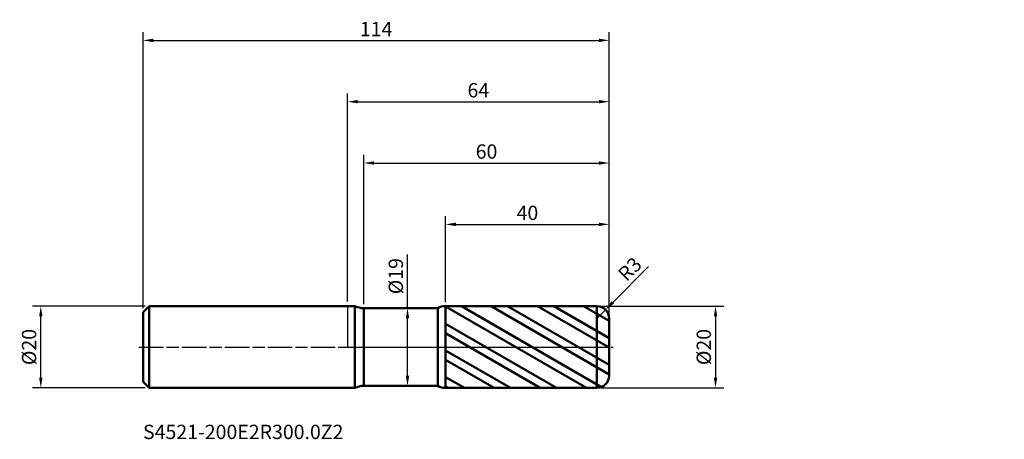
# Model space of a CAD drawing. Units: millimetres. Extents: x -80 to 161, y -23 to 80.
import ezdxf

# ---------------------------------------------------------------- set-up
doc = ezdxf.new("R2010")
doc.units = ezdxf.units.MM
doc.header["$PDMODE"] = 1
doc.linetypes.add('LONGDASH_DASH', pattern=[10.5, 6, -0.75, 3, -0.75])
for name, color, linetype, lineweight, plot in [('1', 4, 'Continuous', 50, False), ('CUT', 1, 'Continuous', 25, False), ('NOCUT', 7, 'Continuous', 25, False)]:
    doc.layers.add(name, color=color, linetype=linetype, lineweight=lineweight, plot=plot)
for name, color, linetype, lineweight in [('2', 7, 'Continuous', 25), ('4', 2, 'LONGDASH_DASH', 25), ('SK1', 4, 'Continuous', 50), ('SK2', 7, 'Continuous', 25), ('SK4', 2, 'LONGDASH_DASH', 25), ('SK6', 5, 'Continuous', 35)]:
    doc.layers.add(name, color=color, linetype=linetype, lineweight=lineweight)
doc.styles.add('STANDARD 3.5', font='monos.ttf', dxfattribs={"height": 3.5})
doc.styles.add('STANDARD 3.5 mm', font='monos.ttf', dxfattribs={"height": 3.5})
doc.dimstyles.new('AM_DIN', dxfattribs={"dimtxt": 3.5, "dimasz": 2.5, "dimexe": 2, "dimexo": 1, "dimgap": 1, "dimtad": 1, "dimdsep": 46, "dimtxsty": 'STANDARD 3.5 mm', "dimcen": 0.09, "dimadec": 0, "dimazin": 2, "dimtfac": 0.707107, "dimtmove": 0, "dimatfit": 3, "dimfxl": 1, "dimtolj": 1, "dimlwd": -1, "dimlwe": -1, "dimarcsym": 0})

# ---------------------------------------------------------------- blocks, each defined once
blk = doc.blocks.new('*D9')
at = {"layer": '2', "color": 0}
for p, q in [((4, 10.5), (4, 47)), ((64, 8), (64, 47)), ((6.5, 45), (61.5, 45))]:
    blk.add_line(p, q, dxfattribs=at)
for points in [[(6.5, 45.416667), (6.5, 44.583333), (4, 45)], [(61.5, 45.416667), (61.5, 44.583333), (64, 45)]]:
    blk.add_solid(points, dxfattribs=at)
at = {"layer": 'Defpoints', "color": 0}
for p in [(64, 45), (4, 9.5), (64, 7)]:
    blk.add_point(p, dxfattribs=at)
at = {"layer": '2', "color": 0, "insert": (34, 47.81149), "char_height": 3.5, "attachment_point": 5, "style": 'STANDARD 3.5 mm'}
blk.add_mtext('\\A1;60', dxfattribs=at)
blk = doc.blocks.new('*D10')
at = {"layer": '2', "color": 0}
for p, q in [((24, 10.996771), (24, 32)), ((64, 8), (64, 32)), ((26.5, 30), (61.5, 30))]:
    blk.add_line(p, q, dxfattribs=at)
for points in [[(26.5, 30.416667), (26.5, 29.583333), (24, 30)], [(61.5, 30.416667), (61.5, 29.583333), (64, 30)]]:
    blk.add_solid(points, dxfattribs=at)
at = {"layer": 'Defpoints', "color": 0}
for p in [(64, 30), (24, 9.996771), (64, 7)]:
    blk.add_point(p, dxfattribs=at)
at = {"layer": '2', "color": 0, "insert": (44, 32.81149), "char_height": 3.5, "attachment_point": 5, "style": 'STANDARD 3.5 mm'}
blk.add_mtext('\\A1;40', dxfattribs=at)
blk = doc.blocks.new('*D11')
at = {"layer": 'Defpoints', "color": 0}
for p in [(64, 75), (-50, 8.5), (64, 7)]:
    blk.add_point(p, dxfattribs=at)
at = {"layer": 'SK2', "color": 0}
for p, q in [((-50, 9.5), (-50, 77)), ((-47.5, 75), (61.5, 75)), ((64, 8), (64, 77))]:
    blk.add_line(p, q, dxfattribs=at)
for points in [[(-47.5, 75.416667), (-47.5, 74.583333), (-50, 75)], [(61.5, 75.416667), (61.5, 74.583333), (64, 75)]]:
    blk.add_solid(points, dxfattribs=at)
at = {"layer": 'SK2', "color": 0, "insert": (7, 77.761068), "char_height": 3.5, "attachment_point": 5, "style": 'STANDARD 3.5 mm'}
blk.add_mtext('\\A1;114', dxfattribs=at)
blk = doc.blocks.new('*D12')
at = {"layer": '2', "color": 0}
for p, q in [((0, 11.1), (0, 62)), ((64, 8), (64, 62)), ((2.5, 60), (61.5, 60))]:
    blk.add_line(p, q, dxfattribs=at)
for points in [[(2.5, 60.416667), (2.5, 59.583333), (0, 60)], [(61.5, 60.416667), (61.5, 59.583333), (64, 60)]]:
    blk.add_solid(points, dxfattribs=at)
at = {"layer": 'Defpoints', "color": 0}
for p in [(64, 60), (0, 10.1), (64, 7)]:
    blk.add_point(p, dxfattribs=at)
at = {"layer": '2', "color": 0, "insert": (32, 62.81149), "char_height": 3.5, "attachment_point": 5, "style": 'STANDARD 3.5 mm'}
blk.add_mtext('\\A1;64', dxfattribs=at)
blk = doc.blocks.new('*D13')
at = {"layer": '2', "color": 0}
for p, q in [((73.610842, 19.682431), (64.878065, 10.900079)), ((61, 7), (63.115308, 9.127316))]:
    blk.add_line(p, q, dxfattribs=at)
blk.add_solid([(64.582604, 11.193872), (65.173525, 10.606287), (63.115308, 9.127316)], dxfattribs=at)
at = {"layer": 'Defpoints', "color": 0}
for p in [(63.115308, 9.127316), (61, 7)]:
    blk.add_point(p, dxfattribs=at)
at = {"layer": '2', "color": 0, "insert": (69.033021, 19.065972), "char_height": 3.5, "attachment_point": 5, "rotation": 45.16213817, "style": 'STANDARD 3.5 mm'}
blk.add_mtext('\\A1;R3', dxfattribs=at)
blk = doc.blocks.new('*D14')
at = {"layer": 'Defpoints', "color": 0}
for p in [(-75, 10), (-48.5, 10), (-48.5, -10)]:
    blk.add_point(p, dxfattribs=at)
at = {"layer": 'SK2', "color": 0}
for p, q in [((-49.5, 10), (-77, 10)), ((-75, -7.5), (-75, 7.5)), ((-49.5, -10), (-77, -10))]:
    blk.add_line(p, q, dxfattribs=at)
for points in [[(-75.416667, 7.5), (-74.583333, 7.5), (-75, 10)], [(-75.416667, -7.5), (-74.583333, -7.5), (-75, -10)]]:
    blk.add_solid(points, dxfattribs=at)
at = {"layer": 'SK2', "color": 0, "insert": (-77.863141, 0), "char_height": 3.5, "attachment_point": 5, "rotation": 90, "style": 'STANDARD 3.5 mm'}
blk.add_mtext('\\A1;%%C20', dxfattribs=at)
blk = doc.blocks.new('*D15')
at = {"layer": '2', "color": 0}
for p, q in [((62, 10), (92, 10)), ((90, 7.5), (90, -7.5)), ((62, -10), (92, -10))]:
    blk.add_line(p, q, dxfattribs=at)
for points in [[(89.583333, 7.5), (90.416667, 7.5), (90, 10)], [(89.583333, -7.5), (90.416667, -7.5), (90, -10)]]:
    blk.add_solid(points, dxfattribs=at)
at = {"layer": 'Defpoints', "color": 0}
for p in [(61, 10), (61, -10), (90, -10)]:
    blk.add_point(p, dxfattribs=at)
at = {"layer": '2', "color": 0, "insert": (87.136859, 0), "char_height": 3.5, "attachment_point": 5, "rotation": 90, "style": 'STANDARD 3.5 mm'}
blk.add_mtext('\\A1;%%C20', dxfattribs=at)
blk = doc.blocks.new('*D16')
at = {"layer": '2', "color": 0}
for p, q in [((14.677359, 9.5), (14.677359, 22.660225)), ((12.977414, 9.5), (16.677359, 9.5)), ((14.677359, -7), (14.677359, 7)), ((12.975328, -9.5), (16.677359, -9.5))]:
    blk.add_line(p, q, dxfattribs=at)
for points in [[(14.260693, 7), (15.094026, 7), (14.677359, 9.5)], [(14.260693, -7), (15.094026, -7), (14.677359, -9.5)]]:
    blk.add_solid(points, dxfattribs=at)
at = {"layer": 'Defpoints', "color": 0}
for p in [(11.977414, 9.5), (14.677359, 9.5), (11.975328, -9.5)]:
    blk.add_point(p, dxfattribs=at)
at = {"layer": '2', "color": 0, "insert": (11.814218, 17.330112), "char_height": 3.5, "attachment_point": 5, "rotation": 90, "style": 'STANDARD 3.5 mm'}
blk.add_mtext('\\A1;%%C19', dxfattribs=at)

msp = doc.modelspace()

# ---------------------------------------------------------------- hatches: boundary and pattern name
at = {"layer": '1'}
h = msp.add_hatch(dxfattribs=at)
h.set_pattern_fill('STEEL', color=256, scale=1.78, angle=104.946769, style=0)
h.set_pattern_definition([(149.947, (4e-07, -3e-07), (-2.8303, -4.8917), []), (149.947, (-2.73, -0.729), (-2.8303, -4.8917), [])])
edge = h.paths.add_edge_path()
edge.add_line((64, -7), (64, 0))
edge.add_line((64, 0), (64, 7))
edge.add_arc((61, 7), 3, 0, 90.005)
edge.add_line((60.999739, 10), (24, 9.996771))
edge.add_line((24, 9.996771), (24, -9.996771))
edge.add_line((24, -9.996771), (60.999739, -10))
edge.add_arc((61, -7), 3, 269.995, 360)

# ---------------------------------------------------------------- linework, layer by layer
for p, q in [((1.820551, 10), (0, 10)), ((1.820551, -10), (1.820551, 10)), ((60.999739, 10), (24, 9.996771)), ((24, -9.996771), (24, 9.996771)), ((60.999739, -10), (60.999739, 10)), ((4, -9.5), (4, 9.5)), ((22.069705, 9.5), (4, 9.5)), ((22.069705, -9.5), (22.069705, 9.5)), ((64, -7), (64, 7)), ((4, -9.5), (22.069705, -9.5)), ((0, -10), (1.820551, -10)), ((24, -9.996771), (60.999739, -10))]:
    msp.add_line(p, q, dxfattribs=at)
for centre, radius, start, end in [((4, 14.5), 5, 244.158067, 270), ((24.000349, 5.996771), 4, 90.005, 118.859347), ((61, 7), 3, 0, 90.005), ((61, -7), 3, 269.995, 0), ((4, -14.5), 5, 90, 115.841933), ((24.000349, -5.996771), 4, 241.140653, 269.995)]:
    msp.add_arc(centre, radius, start, end, dxfattribs=at)
for p in [(46.618982, 46.513058), (96.618982, 46.513058), (160.618982, 46.513058), (160.618982, 36.513058)]:
    msp.add_point(p, dxfattribs=at)
at = {"layer": '4'}
msp.add_line((0, 0), (64, 0), dxfattribs=at)
at = {"layer": 'CUT'}
msp.add_lwpolyline([(64, 7, 0.414239), (60.999738, 10), (60.999738, 10), (24, 9.996771), (24, 9.996771), (24, 0), (24, 0), (64, 0), (64, 0)], format="xyb", close=True, dxfattribs=at)
at = {"layer": 'NOCUT'}
msp.add_lwpolyline([(4, 9.5, -0.113237), (1.820551, 10), (1.820551, 10), (0, 10), (0, 10), (0, 0), (0, 0), (24, 0), (24, 0), (24, 9.996771), (24, 9.996771, 0.12657), (22.069705, 9.5), (22.069705, 9.5)], format="xyb", close=True, dxfattribs=at)
at = {"layer": 'SK1'}
for p, q in [((-48.5, 10), (-50, 8.5)), ((-48.5, -10), (-48.5, 10)), ((0, 10), (-48.5, 10)), ((-50, -8.5), (-50, 8.5)), ((-50, -8.5), (-48.5, -10)), ((-48.5, -10), (0, -10))]:
    msp.add_line(p, q, dxfattribs=at)
at = {"layer": 'SK4'}
msp.add_line((-51, 0), (65, 0), dxfattribs=at)

# ---------------------------------------------------------------- texts
at = {"layer": 'SK6', "insert": (-50, -23.605372), "char_height": 3.5, "attachment_point": 7, "line_spacing_factor": 1.072372, "style": 'STANDARD 3.5'}
msp.add_mtext('S4521-200E2R300.0Z2', dxfattribs=at)

# ---------------------------------------------------------------- dimensions: what is measured, and where the dimension line sits
at = {"layer": '2'}
for base, p1, picture, middle in [((64, 60), (0, 10.1), '*D12', (32, 60)), ((64, 45), (4, 9.5), '*D9', (34, 45)), ((64, 30), (24, 9.996771), '*D10', (44, 30))]:
    dim = msp.add_linear_dim(base=base, p1=p1, p2=(64, 7), dimstyle='AM_DIN', override={"dimtmove": 0}, dxfattribs=at)
    dim.commit()
    dim.dimension.update_dxf_attribs({"geometry": picture, "text_midpoint": middle, "dimtype": 160})
for base, p1, p2, angle, picture, middle in [((14.677359, 9.5), (11.975328, -9.5), (11.977414, 9.5), 90, '*D16', (14.677359, 17.330112)), ((90, -10), (61, 10), (61, -10), 270, '*D15', (90, 0))]:
    dim = msp.add_linear_dim(base=base, p1=p1, p2=p2, angle=angle, text='%%C<>', dimstyle='AM_DIN', dxfattribs=at)
    dim.commit()
    dim.dimension.update_dxf_attribs({"geometry": picture, "text_midpoint": middle, "dimtype": 160})
dim = msp.add_radius_dim(center=(61, 7), mpoint=(63.115308, 9.127316), dimstyle='AM_DIN', dxfattribs=at)
dim.commit()
dim.dimension.update_dxf_attribs({"geometry": '*D13', "text_midpoint": (71.026664, 17.083583), "dimtype": 164})
at = {"layer": 'SK2'}
dim = msp.add_linear_dim(base=(64, 75), p1=(-50, 8.5), p2=(64, 7), dimstyle='AM_DIN', override={"dimtmove": 0}, dxfattribs=at)
dim.commit()
dim.dimension.update_dxf_attribs({"geometry": '*D11', "text_midpoint": (7, 75), "dimtype": 160})
dim = msp.add_linear_dim(base=(-75, 10), p1=(-48.5, -10), p2=(-48.5, 10), angle=90, text='%%C<>', dimstyle='AM_DIN', dxfattribs=at)
dim.commit()
dim.dimension.update_dxf_attribs({"geometry": '*D14', "text_midpoint": (-75, 0), "dimtype": 160})

doc.saveas('drawing.dxf')
